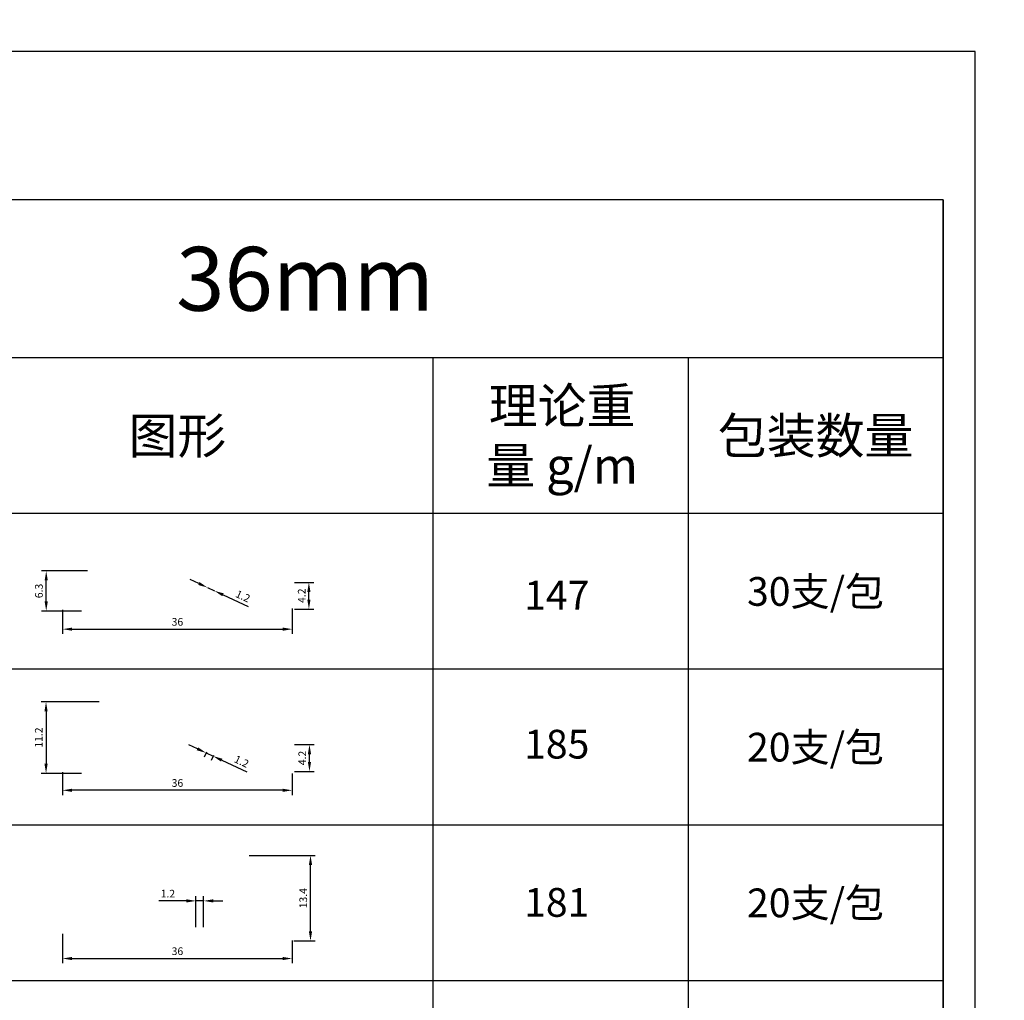
# Model space of a CAD drawing. Units: millimetres. Extents: x 1939 to 288836, y 1054 to 66436.
# Drawn here: x 2021 to 2175, y 1532 to 1685 of the extents above; entities that cross this region are included whole.
import ezdxf

# ---------------------------------------------------------------- set-up
doc = ezdxf.new("R2010")
doc.units = ezdxf.units.MM
doc.header["$PDMODE"] = 3
doc.layers.add('Dim', color=3, linetype='Continuous')
doc.layers.add('边框', color=7, linetype='Continuous')
doc.layers.add('产品型号', color=30, linetype='Continuous', lineweight=18)
doc.layers.add('系列', color=7, linetype='Continuous', plot=False)
doc.styles.get("Standard").update_dxf_attribs({"font": 'arial.ttf'})
doc.styles.add('宋体', font='txt')
doc.dimstyles.new('1-1', dxfattribs={"dimscale": 0.6, "dimtxt": 2.5, "dimasz": 2.5, "dimexe": 1.25, "dimexo": 1.25, "dimtad": 1, "dimdsep": 46, "dimtxsty": 'Standard', "dimcen": 2.5, "dimadec": 1, "dimazin": 0, "dimtfac": 1, "dimtmove": 0, "dimatfit": 3, "dimfxl": 1, "dimarcsym": 0})

# ---------------------------------------------------------------- blocks, each defined once
blk = doc.blocks.new('*D2377')
at = {"color": 0, "linetype": 'ByBlock', "lineweight": -2, "transparency": 16777216}
for p, q in [((2027.72, 1542.15), (2027.72, 1537.53)), ((2063.72, 1541.08), (2063.72, 1537.53)), ((2029.22, 1538.28), (2062.22, 1538.28))]:
    blk.add_line(p, q, dxfattribs=at)
at = {"color": 0, "transparency": 16777216}
for points in [[(2029.22, 1538.53), (2029.22, 1538.03), (2027.72, 1538.28)], [(2062.22, 1538.53), (2062.22, 1538.03), (2063.72, 1538.28)]]:
    blk.add_solid(points, dxfattribs=at)
at = {"layer": 'Defpoints', "color": 0, "transparency": 16777216}
for p in [(2027.72, 1542.9), (2063.72, 1541.83), (2063.72, 1538.28)]:
    blk.add_point(p, dxfattribs=at)
at = {"color": 0, "transparency": 16777216, "insert": (2045.72, 1539.27), "char_height": 1.2, "attachment_point": 5}
blk.add_mtext('36', dxfattribs=at)
blk = doc.blocks.new('*D2378')
at = {"color": 0, "linetype": 'ByBlock', "lineweight": -2, "transparency": 16777216}
for p, q in [((2048.62, 1543.18), (2048.62, 1548.06)), ((2049.82, 1543.18), (2049.82, 1548.06)), ((2047.12, 1547.31), (2042.81, 1547.31)), ((2049.82, 1547.31), (2048.62, 1547.31)), ((2051.32, 1547.31), (2052.82, 1547.31))]:
    blk.add_line(p, q, dxfattribs=at)
at = {"color": 0, "transparency": 16777216}
for points in [[(2047.12, 1547.56), (2047.12, 1547.06), (2048.62, 1547.31)], [(2051.32, 1547.56), (2051.32, 1547.06), (2049.82, 1547.31)]]:
    blk.add_solid(points, dxfattribs=at)
at = {"layer": 'Defpoints', "color": 0, "transparency": 16777216}
for p in [(2048.62, 1547.31), (2048.62, 1542.43), (2049.82, 1542.43)]:
    blk.add_point(p, dxfattribs=at)
at = {"color": 0, "transparency": 16777216, "insert": (2044.22, 1548.29), "char_height": 1.2, "attachment_point": 5}
blk.add_mtext('1.2', dxfattribs=at)
blk = doc.blocks.new('*D2379')
at = {"color": 0, "linetype": 'ByBlock', "lineweight": -2, "transparency": 16777216}
for p, q in [((2048.86, 1571.14), (2047.5, 1571.77)), ((2050.27, 1570.62), (2049.9, 1569.83)), ((2050.21, 1570.51), (2051.3, 1570)), ((2051.35, 1570.11), (2050.98, 1569.32)), ((2052.66, 1569.36), (2056.57, 1567.54))]:
    blk.add_line(p, q, dxfattribs=at)
at = {"color": 0, "transparency": 16777216}
for points in [[(2048.96, 1571.37), (2048.75, 1570.91), (2050.21, 1570.51)], [(2052.77, 1569.59), (2052.55, 1569.14), (2051.3, 1570)]]:
    blk.add_solid(points, dxfattribs=at)
at = {"layer": 'Defpoints', "color": 0, "transparency": 16777216}
for p in [(2050.58, 1571.3), (2051.67, 1570.79), (2051.3, 1570)]:
    blk.add_point(p, dxfattribs=at)
at = {"color": 0, "transparency": 16777216, "insert": (2055.71, 1569.02), "char_height": 1.2, "attachment_point": 5, "rotation": 334.9639}
blk.add_mtext('1.2', dxfattribs=at)
blk = doc.blocks.new('*D2380')
at = {"color": 0, "linetype": 'ByBlock', "lineweight": -2, "transparency": 16777216}
for p, q in [((2033.47, 1578.5), (2024.38, 1578.5)), ((2025.13, 1577), (2025.13, 1568.8)), ((2030.67, 1567.3), (2024.38, 1567.3))]:
    blk.add_line(p, q, dxfattribs=at)
at = {"color": 0, "transparency": 16777216}
for points in [[(2024.88, 1577), (2025.38, 1577), (2025.13, 1578.5)], [(2024.88, 1568.8), (2025.38, 1568.8), (2025.13, 1567.3)]]:
    blk.add_solid(points, dxfattribs=at)
at = {"layer": 'Defpoints', "color": 0, "transparency": 16777216}
for p in [(2034.22, 1578.5), (2025.13, 1567.3), (2031.42, 1567.3)]:
    blk.add_point(p, dxfattribs=at)
at = {"color": 0, "transparency": 16777216, "insert": (2024.15, 1572.9), "char_height": 1.2, "attachment_point": 5, "rotation": 90}
blk.add_mtext('11.2', dxfattribs=at)
blk = doc.blocks.new('*D2381')
at = {"color": 0, "linetype": 'ByBlock', "lineweight": -2, "transparency": 16777216}
for p, q in [((2049.07, 1597.04), (2047.71, 1597.68)), ((2050.43, 1596.41), (2051.52, 1595.9)), ((2052.88, 1595.26), (2056.78, 1593.44))]:
    blk.add_line(p, q, dxfattribs=at)
at = {"color": 0, "transparency": 16777216}
for points in [[(2049.18, 1597.27), (2048.97, 1596.82), (2050.43, 1596.41)], [(2052.99, 1595.49), (2052.77, 1595.04), (2051.52, 1595.9)]]:
    blk.add_solid(points, dxfattribs=at)
at = {"layer": 'Defpoints', "color": 0, "transparency": 16777216}
for p in [(2050.43, 1596.41), (2051.52, 1595.9), (2051.52, 1595.9)]:
    blk.add_point(p, dxfattribs=at)
at = {"color": 0, "transparency": 16777216, "insert": (2055.92, 1594.92), "char_height": 1.2, "attachment_point": 5, "rotation": 334.9639}
blk.add_mtext('1.2', dxfattribs=at)
blk = doc.blocks.new('*D2382')
at = {"color": 0, "linetype": 'ByBlock', "lineweight": -2, "transparency": 16777216}
for p, q in [((2027.72, 1592.91), (2027.72, 1589.14)), ((2063.72, 1593.13), (2063.72, 1589.14)), ((2029.22, 1589.89), (2062.22, 1589.89))]:
    blk.add_line(p, q, dxfattribs=at)
at = {"color": 0, "transparency": 16777216}
for points in [[(2029.22, 1590.14), (2029.22, 1589.64), (2027.72, 1589.89)], [(2062.22, 1590.14), (2062.22, 1589.64), (2063.72, 1589.89)]]:
    blk.add_solid(points, dxfattribs=at)
at = {"layer": 'Defpoints', "color": 0, "transparency": 16777216}
for p in [(2063.72, 1593.88), (2027.72, 1593.66), (2063.72, 1589.89)]:
    blk.add_point(p, dxfattribs=at)
at = {"color": 0, "transparency": 16777216, "insert": (2045.72, 1590.88), "char_height": 1.2, "attachment_point": 5}
blk.add_mtext('36', dxfattribs=at)
blk = doc.blocks.new('*D2383')
at = {"color": 0, "linetype": 'ByBlock', "lineweight": -2, "transparency": 16777216}
for p, q in [((2031.62, 1599.03), (2024.41, 1599.03)), ((2025.16, 1594.23), (2025.16, 1597.53)), ((2030.67, 1592.73), (2024.41, 1592.73))]:
    blk.add_line(p, q, dxfattribs=at)
at = {"color": 0, "transparency": 16777216}
for points in [[(2024.91, 1597.53), (2025.41, 1597.53), (2025.16, 1599.03)], [(2024.91, 1594.23), (2025.41, 1594.23), (2025.16, 1592.73)]]:
    blk.add_solid(points, dxfattribs=at)
at = {"layer": 'Defpoints', "color": 0, "transparency": 16777216}
for p in [(2025.16, 1599.03), (2032.37, 1599.03), (2031.42, 1592.73)]:
    blk.add_point(p, dxfattribs=at)
at = {"color": 0, "transparency": 16777216, "insert": (2024.17, 1595.88), "char_height": 1.2, "attachment_point": 5, "rotation": 90}
blk.add_mtext('6.3', dxfattribs=at)
blk = doc.blocks.new('*D2384')
at = {"color": 0, "linetype": 'ByBlock', "lineweight": -2, "transparency": 16777216}
for p, q in [((2064.07, 1597.23), (2067.07, 1597.23)), ((2066.32, 1594.53), (2066.32, 1595.73)), ((2064.07, 1593.03), (2067.07, 1593.03))]:
    blk.add_line(p, q, dxfattribs=at)
at = {"color": 0, "transparency": 16777216}
for points in [[(2066.07, 1595.73), (2066.57, 1595.73), (2066.32, 1597.23)], [(2066.07, 1594.53), (2066.57, 1594.53), (2066.32, 1593.03)]]:
    blk.add_solid(points, dxfattribs=at)
at = {"layer": 'Defpoints', "color": 0, "transparency": 16777216}
for p in [(2063.32, 1597.23), (2066.32, 1597.23), (2063.32, 1593.03)]:
    blk.add_point(p, dxfattribs=at)
at = {"color": 0, "transparency": 16777216, "insert": (2065.35, 1595.13), "char_height": 1.2, "attachment_point": 5, "rotation": 90}
blk.add_mtext('4.2', dxfattribs=at)
blk = doc.blocks.new('*D2385')
at = {"color": 0, "linetype": 'ByBlock', "lineweight": -2, "transparency": 16777216}
for p, q in [((2064.07, 1571.8), (2067.16, 1571.8)), ((2066.41, 1569.1), (2066.41, 1570.3)), ((2064.07, 1567.6), (2067.16, 1567.6))]:
    blk.add_line(p, q, dxfattribs=at)
at = {"color": 0, "transparency": 16777216}
for points in [[(2066.16, 1570.3), (2066.66, 1570.3), (2066.41, 1571.8)], [(2066.16, 1569.1), (2066.66, 1569.1), (2066.41, 1567.6)]]:
    blk.add_solid(points, dxfattribs=at)
at = {"layer": 'Defpoints', "color": 0, "transparency": 16777216}
for p in [(2063.32, 1571.8), (2066.41, 1571.8), (2063.32, 1567.6)]:
    blk.add_point(p, dxfattribs=at)
at = {"color": 0, "transparency": 16777216, "insert": (2065.43, 1569.7), "char_height": 1.2, "attachment_point": 5, "rotation": 90}
blk.add_mtext('4.2', dxfattribs=at)
blk = doc.blocks.new('*D2386')
at = {"color": 0, "linetype": 'ByBlock', "lineweight": -2, "transparency": 16777216}
for p, q in [((2027.72, 1567.47), (2027.72, 1563.89)), ((2063.72, 1567.25), (2063.72, 1563.89)), ((2062.22, 1564.64), (2029.22, 1564.64))]:
    blk.add_line(p, q, dxfattribs=at)
at = {"color": 0, "transparency": 16777216}
for points in [[(2029.22, 1564.89), (2029.22, 1564.39), (2027.72, 1564.64)], [(2062.22, 1564.89), (2062.22, 1564.39), (2063.72, 1564.64)]]:
    blk.add_solid(points, dxfattribs=at)
at = {"layer": 'Defpoints', "color": 0, "transparency": 16777216}
for p in [(2027.72, 1568.22), (2063.72, 1568), (2027.72, 1564.64)]:
    blk.add_point(p, dxfattribs=at)
at = {"color": 0, "transparency": 16777216, "insert": (2045.72, 1565.63), "char_height": 1.2, "attachment_point": 5}
blk.add_mtext('36', dxfattribs=at)
blk = doc.blocks.new('*D2387')
at = {"color": 0, "linetype": 'ByBlock', "lineweight": -2, "transparency": 16777216}
for p, q in [((2056.97, 1554.43), (2067.32, 1554.43)), ((2066.57, 1542.53), (2066.57, 1552.93)), ((2063.97, 1541.03), (2067.32, 1541.03))]:
    blk.add_line(p, q, dxfattribs=at)
at = {"color": 0, "transparency": 16777216}
for points in [[(2066.32, 1552.93), (2066.82, 1552.93), (2066.57, 1554.43)], [(2066.32, 1542.53), (2066.82, 1542.53), (2066.57, 1541.03)]]:
    blk.add_solid(points, dxfattribs=at)
at = {"layer": 'Defpoints', "color": 0, "transparency": 16777216}
for p in [(2056.22, 1554.43), (2066.57, 1554.43), (2063.22, 1541.03)]:
    blk.add_point(p, dxfattribs=at)
at = {"color": 0, "transparency": 16777216, "insert": (2065.59, 1547.73), "char_height": 1.2, "attachment_point": 5, "rotation": 90}
blk.add_mtext('13.4', dxfattribs=at)
blk = doc.blocks.new('*D2599')
at = {"layer": 'Defpoints', "color": 0, "linetype": 'ByBlock', "lineweight": -2, "transparency": 16777216}
for p, q in [((4228.63, 1307.48), (4227.67, 1307.48)), ((4228.42, 1305.98), (4228.42, 1299.88)), ((4228.63, 1298.38), (4227.67, 1298.38))]:
    blk.add_line(p, q, dxfattribs=at)
at = {"layer": 'Defpoints', "color": 0, "transparency": 16777216}
for p in [(2033.83, 2204.21), (2053.83, 2204.21), (2053.83, 2202.97), (4229.38, 1307.48), (4228.42, 1298.38), (4229.38, 1298.38)]:
    blk.add_point(p, dxfattribs=at)
for points in [[(4228.17, 1305.98), (4228.67, 1305.98), (4228.42, 1307.48)], [(4228.17, 1299.88), (4228.67, 1299.88), (4228.42, 1298.38)]]:
    blk.add_solid(points, dxfattribs=at)
at = {"layer": 'Dim', "color": 0, "linetype": 'ByBlock', "lineweight": -2, "transparency": 16777216}
for p, q in [((2033.83, 2203.46), (2033.83, 2202.22)), ((2053.83, 2203.46), (2053.83, 2202.22)), ((2035.33, 2202.97), (2052.33, 2202.97))]:
    blk.add_line(p, q, dxfattribs=at)
at = {"layer": 'Dim', "color": 0, "transparency": 16777216}
for points in [[(2035.33, 2203.22), (2035.33, 2202.72), (2033.83, 2202.97)], [(2052.33, 2203.22), (2052.33, 2202.72), (2053.83, 2202.97)]]:
    blk.add_solid(points, dxfattribs=at)
at = {"layer": 'Defpoints', "color": 0, "transparency": 16777216, "insert": (4227.28, 1302.93), "char_height": 1.5, "attachment_point": 5, "rotation": 90, "bg_fill": 3, "box_fill_scale": 1.1, "bg_fill_color": 256, "bg_fill_true_color": 13158600, "bg_fill_transparency": 0}
blk.add_mtext('9.1', dxfattribs=at)
at = {"layer": 'Dim', "color": 0, "transparency": 16777216, "insert": (2043.83, 2204.11), "char_height": 1.5, "attachment_point": 5, "bg_fill": 3, "box_fill_scale": 1.1, "bg_fill_color": 256, "bg_fill_true_color": 13158600, "bg_fill_transparency": 0}
blk.add_mtext('20', dxfattribs=at)

msp = doc.modelspace()

# ---------------------------------------------------------------- linework, layer by layer
at = {"layer": '边框', "color": 160}
for p, q in [((2165.723, 1657.182), (1965.723, 1657.182)), ((2165.723, 1388.398), (2165.723, 1657.182)), ((2165.723, 1657.182), (2165.723, 1388.398)), ((2165.723, 1632.402), (1965.723, 1632.402)), ((2085.723, 1632.402), (2085.723, 1388.398)), ((2125.723, 1632.402), (2125.723, 1388.398)), ((2165.723, 1608.002), (1965.723, 1608.002)), ((2165.723, 1583.602), (1965.723, 1583.602)), ((2165.723, 1559.202), (1965.723, 1559.202)), ((2165.723, 1534.802), (1965.723, 1534.802))]:
    msp.add_line(p, q, dxfattribs=at)
at = {"layer": '边框', "color": 30}
msp.add_lwpolyline([(1960.723, 1383.398), (2170.723, 1383.398), (2170.723, 1680.398), (1960.723, 1680.398)], close=True, dxfattribs=at)

# ---------------------------------------------------------------- texts
at = {"layer": '产品型号', "color": 7, "attachment_point": 5, "style": '宋体'}
for s, width, insert, char_height in [('{\\fSimSun|b0|i0|c134|p2;图形}', 24.86233, (2045.723, 1620.202), 5.614), ('{\\fSimSun|b0|i0|c134|p2;包装数量}', 32.43117, (2145.723, 1620.202), 5.614), ('{\\fSimSun|b0|i0|c134|p2;30支/包}', 28.56636, (2145.723, 1595.802), 4.5), ('{\\fSimSun|b0|i0|c134|p2;20支/包}', 28.56636, (2145.723, 1571.402), 4.5), ('{\\fSimSun|b0|i0|c134|p2;20支/包}', 28.56636, (2145.723, 1547.002), 4.5)]:
    msp.add_mtext_dynamic_manual_height_columns(s, width=width, gutter_width=12.5, heights=[0], dxfattribs=dict(at, insert=insert, char_height=char_height))
at = {"layer": '系列', "color": 7, "insert": (2065.723, 1644.792), "char_height": 10, "attachment_point": 5, "style": '宋体'}
msp.add_mtext_dynamic_manual_height_columns('36mm', width=69.18219, gutter_width=12.5, heights=[0], dxfattribs=at)

# ---------------------------------------------------------------- dimensions: what is measured, and where the dimension line sits
at = {"color": 3}
for base, p1, p2, picture, middle in [((2025.162, 1599.03), (2031.416, 1592.73), (2032.374, 1599.03), '*D2383', (2024.174, 1595.88)), ((2066.323, 1597.23), (2063.323, 1593.03), (2063.323, 1597.23), '*D2384', (2065.345, 1595.13)), ((2025.127, 1567.296), (2034.223, 1578.496), (2031.416, 1567.296), '*D2380', (2024.15, 1572.896)), ((2066.412, 1571.796), (2063.323, 1567.596), (2063.323, 1571.796), '*D2385', (2065.435, 1569.696)), ((2066.574, 1554.43), (2063.218, 1541.03), (2056.223, 1554.43), '*D2387', (2065.586, 1547.73))]:
    dim = msp.add_linear_dim(base=base, p1=p1, p2=p2, angle=90, dimstyle='1-1', override={"dimtxt": 2, "dimfxl": 1.25, "dimarcsym": 1}, dxfattribs=at)
    dim.commit()
    dim.dimension.update_dxf_attribs({"geometry": picture, "text_midpoint": middle})
for p1, p2, distance, picture, middle in [((2050.433, 1596.408), (2051.52, 1595.9), 0, '*D2381', (2055.925, 1594.921)), ((2050.583, 1571.295), (2051.671, 1570.787), -0.872, '*D2379', (2055.706, 1569.019))]:
    dim = msp.add_aligned_dim(p1=p1, p2=p2, distance=distance, dimstyle='1-1', override={"dimtxt": 2, "dimfxl": 1.25, "dimarcsym": 1}, dxfattribs=at)
    dim.commit()
    dim.dimension.update_dxf_attribs({"geometry": picture, "text_midpoint": middle})
for base, p1, p2, picture, middle in [((2063.723, 1589.894), (2027.723, 1593.655), (2063.723, 1593.88), '*D2382', (2045.723, 1590.882)), ((2027.723, 1564.64), (2063.723, 1567.996), (2027.723, 1568.221), '*D2386', (2045.723, 1565.628)), ((2048.623, 1547.308), (2049.823, 1542.43), (2048.623, 1542.43), '*D2378', (2044.218, 1548.285)), ((2063.723, 1538.283), (2027.723, 1542.902), (2063.723, 1541.83), '*D2377', (2045.723, 1539.271))]:
    dim = msp.add_linear_dim(base=base, p1=p1, p2=p2, dimstyle='1-1', override={"dimtxt": 2, "dimfxl": 1.25, "dimarcsym": 1}, dxfattribs=at)
    dim.commit()
    dim.dimension.update_dxf_attribs({"geometry": picture, "text_midpoint": middle})

# ---------------------------------------------------------------- next in the draw order: dimensions: what is measured, and where the dimension line sits
at = {"layer": 'Dim', "color": 3}
dim = msp.add_linear_dim(base=(2053.831, 2202.971), p1=(2033.831, 2204.205), p2=(2053.831, 2204.205), dimstyle='1-1', override={"dimfxl": 0.18, "dimtfill": 1, "dimarcsym": 1}, dxfattribs=at)
dim.commit()
dim.dimension.update_dxf_attribs({"geometry": '*D2599', "text_midpoint": (2043.831, 2204.112)})

# ---------------------------------------------------------------- next in the draw order: texts
at = {"layer": '产品型号', "color": 7, "attachment_point": 5, "style": '宋体'}
for s, width, insert, char_height in [('{\\fSimSun|b0|i0|c134|p2;理论重\\P量 g/m}', 47.29042, (2105.998, 1620.202), 5.614), ('{\\fSimSun|b0|i0|c134|p2;147}', 24.86233, (2105.156, 1595.218), 4.5), ('{\\fSimSun|b0|i0|c134|p2;185}', 24.86233, (2105.156, 1571.868), 4.5), ('{\\fSimSun|b0|i0|c134|p2;181}', 24.86233, (2105.156, 1547.074), 4.5)]:
    msp.add_mtext_dynamic_manual_height_columns(s, width=width, gutter_width=12.5, heights=[0], dxfattribs=dict(at, insert=insert, char_height=char_height))

# ---------------------------------------------------------------- next in the draw order: dimensions: what is measured, and where the dimension line sits
at = {"layer": 'Defpoints', "color": 3}
dim = msp.add_linear_dim(base=(4228.423, 1298.38), p1=(4229.383, 1307.476), p2=(4229.383, 1298.38), angle=90, dimstyle='1-1', override={"dimfxl": 0.18, "dimtfill": 1, "dimarcsym": 1}, dxfattribs=at)
dim.commit()
dim.dimension.update_dxf_attribs({"geometry": '*D2599', "text_midpoint": (4227.283, 1302.928)})

doc.saveas('drawing.dxf')
